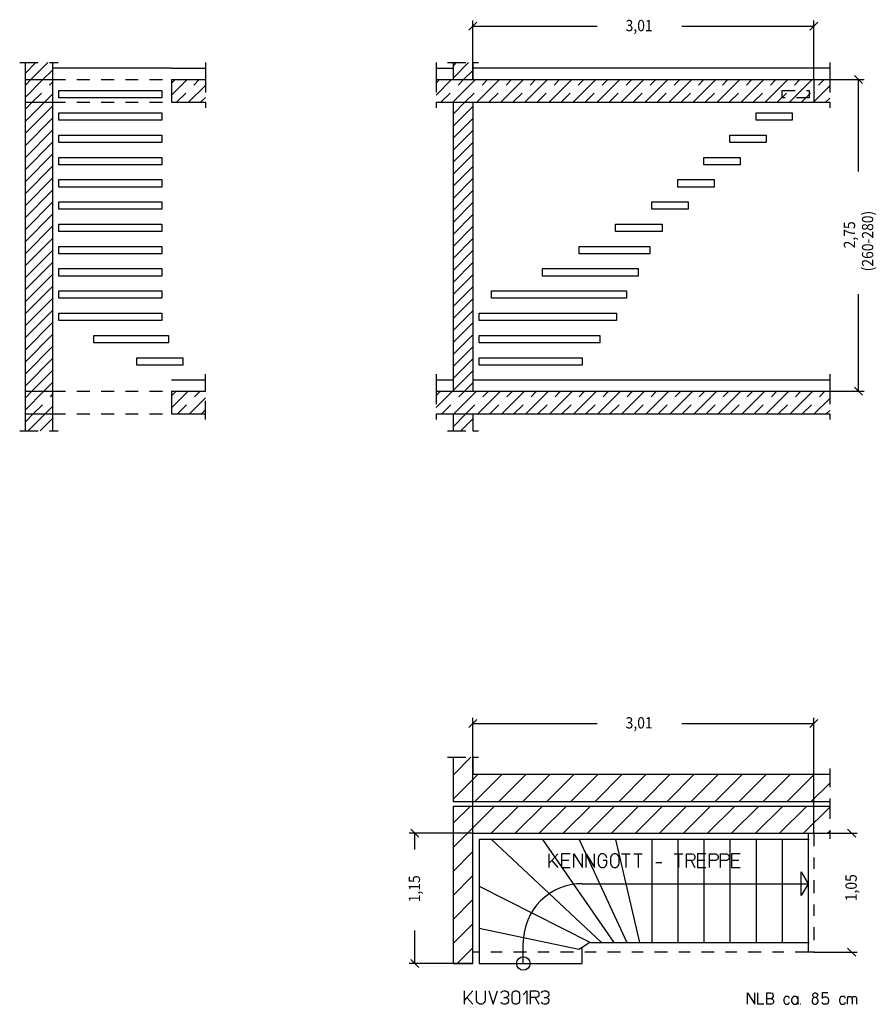
# Model space of a CAD drawing. Extents: x 0.45 to 8.01, y 2.89 to 11.58.
import ezdxf

# ---------------------------------------------------------------- set-up
doc = ezdxf.new("R2010")
doc.units = 0
doc.linetypes.add('DASHDOT', pattern=[0.228615, 0.114308, -0.057154, 0, -0.057154])
doc.linetypes.add('DASHED', pattern=[0.171462, 0.114308, -0.057154])
doc.layers.get('0').update_dxf_attribs({"linetype": 'CONTINUOUS'})
doc.dimstyles.new('DMST_1', dxfattribs={"dimtxt": 0.1, "dimasz": 0.1, "dimexe": 0.2, "dimexo": 0, "dimgap": 0.25, "dimtad": 0, "dimzin": 9, "dimtsz": 0.1, "dimcen": 0, "dimclrd": 7, "dimclre": 7, "dimclrt": 7, "dimazin": 3, "dimtfac": 1, "dimtofl": 0, "dimtmove": 0, "dimatfit": 3})

# ---------------------------------------------------------------- blocks, each defined once
blk = doc.blocks.new('*X0')
at = {"color": 7}
for p, q in [((4.275, 7.9873), (4.3877, 8.1)), ((4.275, 8.0934), (4.2816, 8.1)), ((4.3438, 7.95), (4.45, 8.0562)), ((4.4498, 7.95), (4.45, 7.9502))]:
    blk.add_line(p, q, dxfattribs=at)
blk = doc.blocks.new('*X1')
at = {"color": 7}
for p, q in [((4.275, 10.745), (4.38, 10.85)), ((4.275, 10.639), (4.45, 10.814)), ((4.275, 10.5329), (4.45, 10.7079)), ((4.275, 10.4268), (4.45, 10.6018)), ((4.275, 10.3208), (4.45, 10.4958)), ((4.275, 10.2147), (4.45, 10.3897)), ((4.275, 10.1086), (4.45, 10.2836)), ((4.275, 10.0026), (4.45, 10.1776)), ((4.275, 9.8965), (4.45, 10.0715)), ((4.275, 9.7904), (4.45, 9.9654)), ((4.275, 9.6844), (4.45, 9.8594)), ((4.275, 9.5783), (4.45, 9.7533)), ((4.275, 9.4722), (4.45, 9.6472)), ((4.275, 9.3662), (4.45, 9.5412)), ((4.275, 9.2601), (4.45, 9.4351)), ((4.275, 9.154), (4.45, 9.329)), ((4.275, 9.048), (4.45, 9.223)), ((4.275, 8.9419), (4.45, 9.1169)), ((4.275, 8.8358), (4.45, 9.0108)), ((4.275, 8.7298), (4.45, 8.9048)), ((4.275, 8.6237), (4.45, 8.7987)), ((4.275, 8.5176), (4.45, 8.6926)), ((4.275, 8.4116), (4.45, 8.5866)), ((4.275, 8.3055), (4.45, 8.4805)), ((4.3756, 8.3), (4.45, 8.3744))]:
    blk.add_line(p, q, dxfattribs=at)
blk = doc.blocks.new('*X2')
at = {"color": 7}
for p, q in [((4.275, 11.1693), (4.3057, 11.2)), ((4.275, 11.0632), (4.4118, 11.2)), ((4.3678, 11.05), (4.45, 11.1322))]:
    blk.add_line(p, q, dxfattribs=at)
blk = doc.blocks.new('*X3')
at = {"color": 7, "linetype": 'DASHED'}
for p, q in [((4.125, 8.2616), (4.1634, 8.3)), ((4.1756, 8.1), (4.3756, 8.3)), ((4.3877, 8.1), (4.5877, 8.3)), ((4.5998, 8.1), (4.7998, 8.3)), ((4.812, 8.1), (5.012, 8.3)), ((5.0241, 8.1), (5.2241, 8.3)), ((5.2362, 8.1), (5.4362, 8.3)), ((5.4483, 8.1), (5.6483, 8.3)), ((5.6605, 8.1), (5.8605, 8.3)), ((5.8726, 8.1), (6.0726, 8.3)), ((6.0847, 8.1), (6.2847, 8.3)), ((6.2969, 8.1), (6.4969, 8.3)), ((6.509, 8.1), (6.709, 8.3)), ((6.7211, 8.1), (6.9211, 8.3)), ((6.9333, 8.1), (7.1333, 8.3)), ((7.1454, 8.1), (7.3454, 8.3)), ((7.3575, 8.1), (7.5575, 8.3)), ((7.5697, 8.1), (7.6, 8.1303))]:
    blk.add_line(p, q, dxfattribs=at)
at = {"color": 7}
for p, q in [((4.125, 8.1555), (4.2695, 8.3)), ((4.2816, 8.1), (4.4816, 8.3)), ((4.4938, 8.1), (4.6938, 8.3)), ((4.7059, 8.1), (4.9059, 8.3)), ((4.918, 8.1), (5.118, 8.3)), ((5.1302, 8.1), (5.3302, 8.3)), ((5.3423, 8.1), (5.5423, 8.3)), ((5.5544, 8.1), (5.7544, 8.3)), ((5.7665, 8.1), (5.9665, 8.3)), ((5.9787, 8.1), (6.1787, 8.3)), ((6.1908, 8.1), (6.3908, 8.3)), ((6.4029, 8.1), (6.6029, 8.3)), ((6.6151, 8.1), (6.8151, 8.3)), ((6.8272, 8.1), (7.0272, 8.3)), ((7.0393, 8.1), (7.2393, 8.3)), ((7.2515, 8.1), (7.4515, 8.3)), ((7.4636, 8.1), (7.6, 8.2364))]:
    blk.add_line(p, q, dxfattribs=at)
blk = doc.blocks.new('*X4')
at = {"color": 7, "linetype": 'DASHED'}
for p, q in [((4.125, 11.0193), (4.1557, 11.05)), ((4.1678, 10.85), (4.3678, 11.05)), ((4.38, 10.85), (4.58, 11.05)), ((4.5921, 10.85), (4.7921, 11.05)), ((4.8042, 10.85), (5.0042, 11.05)), ((5.0164, 10.85), (5.2164, 11.05)), ((5.2285, 10.85), (5.4285, 11.05)), ((5.4406, 10.85), (5.6406, 11.05)), ((5.6528, 10.85), (5.8528, 11.05)), ((5.8649, 10.85), (6.0649, 11.05)), ((6.077, 10.85), (6.277, 11.05)), ((6.2892, 10.85), (6.4892, 11.05)), ((6.5013, 10.85), (6.7013, 11.05)), ((6.7134, 10.85), (6.9134, 11.05)), ((6.9256, 10.85), (7.1256, 11.05)), ((7.1377, 10.85), (7.3377, 11.05)), ((7.3498, 10.85), (7.5498, 11.05)), ((7.562, 10.85), (7.6, 10.888))]:
    blk.add_line(p, q, dxfattribs=at)
at = {"color": 7}
for p, q in [((4.125, 10.9132), (4.2618, 11.05)), ((4.2739, 10.85), (4.4739, 11.05)), ((4.486, 10.85), (4.686, 11.05)), ((4.6982, 10.85), (4.8982, 11.05)), ((4.9103, 10.85), (5.1103, 11.05)), ((5.1224, 10.85), (5.3224, 11.05)), ((5.3346, 10.85), (5.5346, 11.05)), ((5.5467, 10.85), (5.7467, 11.05)), ((5.7588, 10.85), (5.9588, 11.05)), ((5.971, 10.85), (6.171, 11.05)), ((6.1831, 10.85), (6.3831, 11.05)), ((6.3952, 10.85), (6.5952, 11.05)), ((6.6074, 10.85), (6.8074, 11.05)), ((6.8195, 10.85), (7.0195, 11.05)), ((7.0316, 10.85), (7.2316, 11.05)), ((7.2438, 10.85), (7.4438, 11.05)), ((7.4559, 10.85), (7.6, 10.9941))]:
    blk.add_line(p, q, dxfattribs=at)
blk = doc.blocks.new('*X5')
at = {"color": 7}
for p, q in [((0.5, 8.0307), (0.5693, 8.1)), ((0.5254, 7.95), (0.6754, 8.1)), ((0.6314, 7.95), (0.74, 8.0586)), ((0.7375, 7.95), (0.74, 7.9525))]:
    blk.add_line(p, q, dxfattribs=at)
blk = doc.blocks.new('*X6')
at = {"color": 7}
for p, q in [((0.5, 10.7884), (0.5616, 10.85)), ((0.5, 10.6823), (0.6677, 10.85)), ((0.5, 10.5763), (0.74, 10.8163)), ((0.5, 10.4702), (0.74, 10.7102)), ((0.5, 10.3641), (0.74, 10.6041)), ((0.5, 10.2581), (0.74, 10.4981)), ((0.5, 10.152), (0.74, 10.392)), ((0.5, 10.0459), (0.74, 10.2859)), ((0.5, 9.9399), (0.74, 10.1799)), ((0.5, 9.8338), (0.74, 10.0738)), ((0.5, 9.7277), (0.74, 9.9677)), ((0.5, 9.6217), (0.74, 9.8617)), ((0.5, 9.5156), (0.74, 9.7556)), ((0.5, 9.4095), (0.74, 9.6495)), ((0.5, 9.3035), (0.74, 9.5435)), ((0.5, 9.1974), (0.74, 9.4374)), ((0.5, 9.0913), (0.74, 9.3313)), ((0.5, 8.9853), (0.74, 9.2253)), ((0.5, 8.8792), (0.74, 9.1192)), ((0.5, 8.7731), (0.74, 9.0131)), ((0.5, 8.6671), (0.74, 8.9071)), ((0.5, 8.561), (0.74, 8.801)), ((0.5, 8.455), (0.74, 8.695)), ((0.5, 8.3489), (0.74, 8.5889)), ((0.5572, 8.3), (0.74, 8.4828)), ((0.6632, 8.3), (0.74, 8.3768))]:
    blk.add_line(p, q, dxfattribs=at)
blk = doc.blocks.new('*X7')
at = {"color": 7}
for p, q in [((0.5, 11.1066), (0.5934, 11.2)), ((0.5495, 11.05), (0.6995, 11.2)), ((0.6555, 11.05), (0.74, 11.1345))]:
    blk.add_line(p, q, dxfattribs=at)
blk = doc.blocks.new('*X8')
at = {"color": 7, "linetype": 'DASHED'}
for p, q in [((1.79, 8.26), (1.83, 8.3)), ((1.8421, 8.1), (2.0421, 8.3)), ((2.0542, 8.1), (2.09, 8.1358))]:
    blk.add_line(p, q, dxfattribs=at)
at = {"color": 7}
for p, q in [((1.79, 8.154), (1.936, 8.3)), ((1.9482, 8.1), (2.09, 8.2418))]:
    blk.add_line(p, q, dxfattribs=at)
blk = doc.blocks.new('*X9')
at = {"color": 7, "linetype": 'DASHED'}
for p, q in [((1.79, 11.0177), (1.8223, 11.05)), ((1.8344, 10.85), (2.0344, 11.05)), ((2.0465, 10.85), (2.09, 10.8935))]:
    blk.add_line(p, q, dxfattribs=at)
at = {"color": 7}
for p, q in [((1.79, 10.9117), (1.9283, 11.05)), ((1.9405, 10.85), (2.09, 10.9995))]:
    blk.add_line(p, q, dxfattribs=at)
blk = doc.blocks.new('*X10')
at = {"color": 7, "linetype": 'DASHED'}
for p, q in [((0.5, 11.0005), (0.5495, 11.05)), ((0.5616, 10.85), (0.74, 11.0284))]:
    blk.add_line(p, q, dxfattribs=at)
at = {"color": 7}
for p, q in [((0.5, 10.8945), (0.6555, 11.05)), ((0.6677, 10.85), (0.74, 10.9223))]:
    blk.add_line(p, q, dxfattribs=at)
blk = doc.blocks.new('*X11')
at = {"color": 7, "linetype": 'DASHED'}
for p, q in [((0.5, 8.2428), (0.5572, 8.3)), ((0.5693, 8.1), (0.74, 8.2707))]:
    blk.add_line(p, q, dxfattribs=at)
at = {"color": 7}
for p, q in [((0.5, 8.1368), (0.6632, 8.3)), ((0.6754, 8.1), (0.74, 8.1646))]:
    blk.add_line(p, q, dxfattribs=at)
blk = doc.blocks.new('*X12')
at = {"color": 7}
for p, q in [((4.275, 4.9114), (4.4336, 5.07)), ((4.275, 4.6993), (4.4957, 4.92)), ((4.4679, 4.68), (4.7079, 4.92)), ((4.68, 4.68), (4.92, 4.92)), ((4.8921, 4.68), (5.1321, 4.92)), ((5.1043, 4.68), (5.3443, 4.92)), ((5.3164, 4.68), (5.5564, 4.92)), ((5.5285, 4.68), (5.7685, 4.92)), ((5.7407, 4.68), (5.9807, 4.92)), ((5.9528, 4.68), (6.1928, 4.92)), ((6.1649, 4.68), (6.4049, 4.92)), ((6.3771, 4.68), (6.6171, 4.92)), ((6.5892, 4.68), (6.8292, 4.92)), ((6.8013, 4.68), (7.0413, 4.92)), ((7.0135, 4.68), (7.2535, 4.92)), ((7.2256, 4.68), (7.4656, 4.92)), ((7.4377, 4.68), (7.6, 4.8423))]:
    blk.add_line(p, q, dxfattribs=at)
blk = doc.blocks.new('*X13')
at = {"color": 7}
for p, q in [((4.275, 4.4871), (4.4279, 4.64)), ((4.275, 4.275), (4.64, 4.64)), ((4.6121, 4.4), (4.8521, 4.64)), ((4.8243, 4.4), (5.0643, 4.64)), ((5.0364, 4.4), (5.2764, 4.64)), ((5.2485, 4.4), (5.4885, 4.64)), ((5.4607, 4.4), (5.7007, 4.64)), ((5.6728, 4.4), (5.9128, 4.64)), ((5.8849, 4.4), (6.1249, 4.64)), ((6.0971, 4.4), (6.3371, 4.64)), ((6.3092, 4.4), (6.5492, 4.64)), ((6.5213, 4.4), (6.7613, 4.64)), ((6.7335, 4.4), (6.9735, 4.64)), ((6.9456, 4.4), (7.1856, 4.64)), ((7.1577, 4.4), (7.3977, 4.64)), ((7.3698, 4.4), (7.6, 4.6302)), ((7.582, 4.4), (7.6, 4.418)), ((4.275, 4.0629), (4.45, 4.2379)), ((4.275, 3.8507), (4.45, 4.0257)), ((4.275, 3.6386), (4.45, 3.8136)), ((4.275, 3.4265), (4.45, 3.6015)), ((4.3107, 3.25), (4.45, 3.3893))]:
    blk.add_line(p, q, dxfattribs=at)
blk = doc.blocks.new('*D1')
at = {"color": 7}
for p, q in [((3.9744, 4.3646), (3.9037, 4.4354)), ((4.45, 4.4), (3.889, 4.4)), ((3.939, 4.2552), (3.939, 4.4)), ((3.939, 3.25), (3.939, 3.5402)), ((4.45, 3.25), (3.889, 3.25)), ((3.9037, 3.2854), (3.9744, 3.2146))]:
    blk.add_line(p, q, dxfattribs=at)
at = {"color": 7, "width": 0.9}
blk.add_text('1,15', height=0.1, rotation=90, dxfattribs=at).set_placement((3.984, 3.7902))
blk = doc.blocks.new('*D3')
at = {"color": 7}
for p, q in [((4.4854, 5.4045), (4.4146, 5.3338)), ((4.45, 4.4), (4.45, 5.4191)), ((7.4246, 5.3338), (7.4954, 5.4045)), ((7.46, 4.4), (7.46, 5.4191)), ((4.45, 5.3691), (5.5487, 5.3691)), ((6.2937, 5.3691), (7.46, 5.3691))]:
    blk.add_line(p, q, dxfattribs=at)
at = {"color": 7, "width": 0.9}
blk.add_text('3,01', height=0.1, dxfattribs=at).set_placement((5.7987, 5.3241))
blk = doc.blocks.new('*D4')
at = {"color": 7}
for p, q in [((4.4854, 11.5577), (4.4146, 11.487)), ((4.45, 11.05), (4.45, 11.5724)), ((7.4246, 11.487), (7.4954, 11.5577)), ((7.46, 11.05), (7.46, 11.5724)), ((4.45, 11.5224), (5.5487, 11.5224)), ((6.2937, 11.5224), (7.46, 11.5224))]:
    blk.add_line(p, q, dxfattribs=at)
at = {"color": 7, "width": 0.9}
blk.add_text('3,01', height=0.1, dxfattribs=at).set_placement((5.7987, 11.4774))
blk = doc.blocks.new('*D0')
at = {"color": 7}
for p, q in [((7.6, 11.05), (7.9047, 11.05)), ((7.8901, 11.0146), (7.8194, 11.0854)), ((7.8547, 10.2383), (7.8547, 11.05)), ((7.8547, 8.3), (7.8547, 9.1583)), ((7.6, 8.3), (7.9047, 8.3)), ((7.8194, 8.3354), (7.8901, 8.2646))]:
    blk.add_line(p, q, dxfattribs=at)
at = {"color": 7, "width": 0.9}
for s, p in [('(260-280)', (7.9847, 9.3583)), ('2,75', (7.8247, 9.5608))]:
    blk.add_text(s, height=0.1, rotation=90, dxfattribs=at).set_placement(p)
blk = doc.blocks.new('*D2')
at = {"color": 7}
for p, q in [((7.7586, 4.4354), (7.8293, 4.3646)), ((7.46, 4.4), (7.8439, 4.4)), ((7.46, 3.35), (7.8439, 3.35)), ((7.8293, 3.3146), (7.7586, 3.3854))]:
    blk.add_line(p, q, dxfattribs=at)
at = {"color": 7, "width": 0.9}
blk.add_text('1,05', height=0.1, rotation=90, dxfattribs=at).set_placement((7.8389, 3.7995))

msp = doc.modelspace()

# ---------------------------------------------------------------- linework, layer by layer
at = {"color": 7, "linetype": 'DASHDOT'}
for p, q in [((0.45, 11.2), (0.5, 11.2)), ((0.5, 11.2), (0.74, 11.2)), ((0.74, 11.2), (0.79, 11.2)), ((2.09, 11.2), (2.09, 11.15)), ((2.09, 11.15), (2.09, 11.05)), ((4.125, 11.2), (4.125, 11.15)), ((4.125, 11.15), (4.125, 11.05)), ((4.225, 11.2), (4.275, 11.2)), ((4.275, 11.2), (4.45, 11.2)), ((4.45, 11.2), (4.5, 11.2)), ((7.6, 11.2), (7.6, 11.15)), ((7.6, 11.15), (7.6, 11.05)), ((2.09, 11.05), (2.09, 10.85)), ((4.125, 11.05), (4.125, 10.85)), ((7.6, 11.05), (7.6, 10.85)), ((2.09, 10.85), (2.09, 10.8)), ((4.125, 10.85), (4.125, 10.8)), ((7.6, 10.85), (7.6, 10.8)), ((2.09, 8.4), (2.09, 8.45)), ((4.125, 8.45), (4.125, 8.4)), ((7.6, 8.45), (7.6, 8.4)), ((2.09, 8.3), (2.09, 8.4)), ((4.125, 8.4), (4.125, 8.3)), ((7.6, 8.4), (7.6, 8.3)), ((2.09, 8.1), (2.09, 8.3)), ((4.125, 8.3), (4.125, 8.1)), ((7.6, 8.3), (7.6, 8.1)), ((2.09, 8.05), (2.09, 8.1)), ((4.125, 8.1), (4.125, 8.05)), ((7.6, 8.1), (7.6, 8.05)), ((0.45, 7.95), (0.5, 7.95)), ((0.5, 7.95), (0.74, 7.95)), ((0.74, 7.95), (0.79, 7.95)), ((4.225, 7.95), (4.275, 7.95)), ((4.275, 7.95), (4.45, 7.95)), ((4.45, 7.95), (4.5, 7.95)), ((4.225, 5.07), (4.275, 5.07)), ((4.275, 5.07), (4.45, 5.07)), ((4.45, 5.07), (4.5, 5.07)), ((7.6, 4.97), (7.6, 4.92)), ((7.6, 4.92), (7.6, 4.68)), ((7.6, 4.68), (7.6, 4.64)), ((7.6, 4.64), (7.6, 4.4)), ((7.46, 4.4), (7.46, 3.35)), ((7.6, 4.4), (7.6, 4.35)), ((7.41, 3.35), (4.45, 3.35)), ((7.46, 3.35), (7.41, 3.35))]:
    msp.add_line(p, q, dxfattribs=at)
at = {"color": 7}
for p, q in [((0.5, 11.05), (0.5, 11.2)), ((0.74, 11.2), (0.74, 11.15)), ((1.79, 11.15), (0.74, 11.15)), ((0.74, 11.15), (0.74, 11.05)), ((1.79, 11.15), (2.09, 11.15)), ((4.125, 11.15), (4.275, 11.15)), ((4.275, 11.2), (4.275, 11.15)), ((4.275, 11.15), (4.275, 11.05)), ((4.45, 11.2), (4.45, 11.15)), ((7.6, 11.15), (4.45, 11.15)), ((4.45, 11.15), (4.45, 11.05)), ((0.5, 11.05), (0.74, 11.05)), ((0.5, 10.85), (0.5, 11.05)), ((0.74, 11.05), (0.74, 10.85)), ((1.79, 11.05), (1.79, 10.85)), ((1.79, 11.05), (2.09, 11.05)), ((4.125, 11.05), (4.275, 11.05)), ((4.275, 11.05), (4.45, 11.05)), ((4.45, 11.05), (7.46, 11.05)), ((7.46, 11.05), (7.6, 11.05)), ((7.46, 11.05), (7.635, 11.05)), ((7.46, 11.05), (7.46, 10.85)), ((0.795, 10.9532), (1.705, 10.9532)), ((0.795, 10.8882), (0.795, 10.9532)), ((1.705, 10.9532), (1.705, 10.8882)), ((1.705, 10.8882), (0.795, 10.8882)), ((0.5, 10.85), (0.74, 10.85)), ((0.5, 8.3), (0.5, 10.85)), ((0.74, 10.85), (0.74, 8.3)), ((1.79, 10.85), (2.09, 10.85)), ((4.125, 10.85), (4.275, 10.85)), ((4.275, 10.85), (4.45, 10.85)), ((4.275, 10.85), (4.275, 8.4)), ((4.45, 10.85), (7.46, 10.85)), ((4.45, 10.85), (4.45, 8.4)), ((7.46, 10.85), (7.6, 10.85)), ((0.795, 10.7568), (1.705, 10.7568)), ((0.795, 10.6918), (0.795, 10.7568)), ((1.705, 10.6918), (0.795, 10.6918)), ((1.705, 10.7568), (1.705, 10.6918)), ((6.9498, 10.6918), (6.9498, 10.7568)), ((6.9498, 10.7568), (7.2698, 10.7568)), ((7.2698, 10.6918), (6.9498, 10.6918)), ((7.2698, 10.7568), (7.2698, 10.6918)), ((0.795, 10.5604), (1.705, 10.5604)), ((0.795, 10.4954), (0.795, 10.5604)), ((1.705, 10.5604), (1.705, 10.4954)), ((6.7198, 10.4954), (6.7198, 10.5604)), ((6.7198, 10.5604), (7.0398, 10.5604)), ((7.0398, 10.5604), (7.0398, 10.4954)), ((1.705, 10.4954), (0.795, 10.4954)), ((7.0398, 10.4954), (6.7198, 10.4954)), ((0.795, 10.364), (1.705, 10.364)), ((0.795, 10.299), (0.795, 10.364)), ((1.705, 10.364), (1.705, 10.299)), ((6.4898, 10.299), (6.4898, 10.364)), ((6.4898, 10.364), (6.8098, 10.364)), ((6.8098, 10.364), (6.8098, 10.299)), ((1.705, 10.299), (0.795, 10.299)), ((6.8098, 10.299), (6.4898, 10.299)), ((0.795, 10.1676), (1.705, 10.1676)), ((0.795, 10.1026), (0.795, 10.1676)), ((1.705, 10.1676), (1.705, 10.1026)), ((6.2598, 10.1676), (6.2598, 10.1676)), ((6.2598, 10.1026), (6.2598, 10.1676)), ((6.2598, 10.1676), (6.5798, 10.1676)), ((6.5798, 10.1676), (6.5798, 10.1026)), ((1.705, 10.1026), (0.795, 10.1026)), ((6.5798, 10.1026), (6.2598, 10.1026)), ((0.795, 9.9712), (1.705, 9.9712)), ((0.795, 9.9062), (0.795, 9.9712)), ((1.705, 9.9062), (0.795, 9.9062)), ((1.705, 9.9712), (1.705, 9.9062)), ((6.0298, 9.9062), (6.0298, 9.9712)), ((6.0298, 9.9712), (6.3498, 9.9712)), ((6.3498, 9.9062), (6.0298, 9.9062)), ((6.3498, 9.9712), (6.3498, 9.9062)), ((0.795, 9.7748), (1.705, 9.7748)), ((0.795, 9.7098), (0.795, 9.7748)), ((1.705, 9.7748), (1.705, 9.7098)), ((5.7089, 9.7748), (6.1198, 9.7748)), ((5.7089, 9.7098), (5.7089, 9.7748)), ((6.1198, 9.7748), (6.1198, 9.7098)), ((1.705, 9.7098), (0.795, 9.7098)), ((6.1198, 9.7098), (5.7089, 9.7098)), ((0.795, 9.5784), (1.705, 9.5784)), ((0.795, 9.5134), (0.795, 9.5784)), ((1.705, 9.5784), (1.705, 9.5134)), ((5.3899, 9.5784), (6.0131, 9.5784)), ((5.3899, 9.5134), (5.3899, 9.5784)), ((6.0131, 9.5784), (6.0131, 9.5134)), ((1.705, 9.5134), (0.795, 9.5134)), ((6.0131, 9.5134), (5.3899, 9.5134)), ((0.795, 9.382), (1.705, 9.382)), ((0.795, 9.317), (0.795, 9.382)), ((1.705, 9.317), (0.795, 9.317)), ((1.705, 9.382), (1.705, 9.317)), ((5.0656, 9.382), (5.9082, 9.382)), ((5.0656, 9.317), (5.0656, 9.382)), ((5.9082, 9.317), (5.0656, 9.317)), ((5.9082, 9.382), (5.9082, 9.317)), ((0.795, 9.1856), (1.705, 9.1856)), ((0.795, 9.1206), (0.795, 9.1856)), ((1.705, 9.1856), (1.705, 9.1206)), ((4.6138, 9.1856), (5.8054, 9.1856)), ((4.6138, 9.1206), (4.6138, 9.1856)), ((5.8054, 9.1856), (5.8054, 9.1206)), ((1.705, 9.1206), (0.795, 9.1206)), ((5.8054, 9.1206), (4.6138, 9.1206)), ((0.795, 8.9892), (1.705, 8.9892)), ((0.795, 8.9242), (0.795, 8.9892)), ((1.705, 8.9892), (1.705, 8.9242)), ((4.505, 8.9892), (5.7179, 8.9892)), ((4.505, 8.9242), (4.505, 8.9892)), ((5.7179, 8.9892), (5.7179, 8.9242)), ((1.705, 8.9242), (0.795, 8.9242)), ((5.7179, 8.9242), (4.505, 8.9242)), ((1.1055, 8.7928), (1.7638, 8.7928)), ((1.1055, 8.7278), (1.1055, 8.7928)), ((1.7638, 8.7928), (1.7638, 8.7278)), ((4.505, 8.7928), (5.5708, 8.7928)), ((4.505, 8.7278), (4.505, 8.7928)), ((5.5708, 8.7928), (5.5708, 8.7278)), ((1.7638, 8.7278), (1.1055, 8.7278)), ((5.5708, 8.7278), (4.505, 8.7278)), ((1.4847, 8.5964), (1.89, 8.5964)), ((1.4847, 8.5314), (1.4847, 8.5964)), ((1.89, 8.5314), (1.4847, 8.5314)), ((1.89, 8.5964), (1.89, 8.5314)), ((4.505, 8.5964), (5.415, 8.5964)), ((4.505, 8.5314), (4.505, 8.5964)), ((5.415, 8.5314), (4.505, 8.5314)), ((5.415, 8.5964), (5.415, 8.5314)), ((1.79, 8.4), (2.09, 8.4)), ((4.125, 8.4), (4.275, 8.4)), ((4.275, 8.4), (4.275, 8.3)), ((4.45, 8.4), (7.6, 8.4)), ((4.45, 8.4), (4.45, 8.3)), ((0.5, 8.3), (0.74, 8.3)), ((0.5, 8.1), (0.5, 8.3)), ((0.74, 8.3), (0.74, 8.1)), ((1.79, 8.3), (2.09, 8.3)), ((1.79, 8.3), (1.79, 8.1)), ((4.125, 8.3), (4.275, 8.3)), ((4.275, 8.3), (4.45, 8.3)), ((4.45, 8.3), (7.46, 8.3)), ((7.46, 8.3), (7.6, 8.3)), ((0.5, 7.95), (0.5, 8.1)), ((0.5, 8.1), (0.74, 8.1)), ((0.74, 8.1), (0.74, 7.95)), ((1.79, 8.1), (2.09, 8.1)), ((4.125, 8.1), (4.275, 8.1)), ((4.275, 8.1), (4.45, 8.1)), ((4.275, 8.1), (4.275, 7.95)), ((4.45, 8.1), (7.6, 8.1)), ((4.45, 8.1), (4.45, 7.95)), ((4.275, 5.07), (4.275, 4.68)), ((4.45, 5.07), (4.45, 4.92)), ((4.45, 4.92), (7.6, 4.92)), ((4.275, 4.68), (7.6, 4.68)), ((4.275, 4.64), (4.275, 3.25)), ((4.275, 4.64), (7.6, 4.64)), ((4.45, 4.4), (7.41, 4.4)), ((4.45, 3.35), (4.45, 4.4)), ((4.7455, 4.345), (4.505, 4.345)), ((4.505, 4.345), (4.505, 3.9336)), ((4.6138, 4.345), (5.5862, 3.435)), ((5.175, 4.345), (4.6138, 4.345)), ((5.0656, 4.345), (5.6959, 3.435)), ((5.489, 4.345), (5.0656, 4.345)), ((5.3899, 4.345), (5.8091, 3.435)), ((5.8013, 4.345), (5.3899, 4.345)), ((5.7089, 4.345), (5.9207, 3.435)), ((6.1198, 4.345), (5.7089, 4.345)), ((6.0298, 4.345), (6.0298, 3.435)), ((6.3498, 4.345), (6.0298, 4.345)), ((6.2598, 4.345), (6.2598, 3.435)), ((6.5798, 4.345), (6.2598, 4.345)), ((6.4898, 4.345), (6.4898, 3.435)), ((6.8098, 4.345), (6.4898, 4.345)), ((6.7198, 4.345), (6.7198, 3.435)), ((7.0398, 4.345), (6.7198, 4.345)), ((6.9498, 4.345), (6.9498, 3.435)), ((7.2698, 4.345), (6.9498, 4.345)), ((7.1798, 4.345), (7.1798, 3.435)), ((7.42, 4.345), (7.1798, 4.345)), ((7.41, 4.4), (7.41, 3.35)), ((7.41, 4.4), (7.46, 4.4)), ((7.46, 4.4), (7.6, 4.4)), ((5.1252, 4.0983), (5.1252, 4.2183)), ((5.2008, 4.2183), (5.1468, 4.1583)), ((5.3088, 4.2183), (5.2332, 4.2183)), ((5.2332, 4.2183), (5.2332, 4.1583)), ((5.3412, 4.0983), (5.3412, 4.2183)), ((5.3412, 4.2183), (5.4168, 4.0983)), ((5.4168, 4.0983), (5.4168, 4.2183)), ((5.4492, 4.0983), (5.4492, 4.2183)), ((5.4492, 4.2183), (5.5248, 4.0983)), ((5.5248, 4.0983), (5.5248, 4.2183)), ((5.5599, 4.1943), (5.5572, 4.1823)), ((5.5572, 4.1823), (5.5572, 4.1343)), ((5.5653, 4.2033), (5.5599, 4.1943)), ((5.5707, 4.2093), (5.5653, 4.2033)), ((5.5788, 4.2153), (5.5707, 4.2093)), ((5.5869, 4.2183), (5.5788, 4.2153)), ((5.6031, 4.2183), (5.5869, 4.2183)), ((5.6112, 4.2153), (5.6031, 4.2183)), ((5.6193, 4.2093), (5.6112, 4.2153)), ((5.6247, 4.2033), (5.6193, 4.2093)), ((5.6301, 4.1943), (5.6247, 4.2033)), ((5.6328, 4.1823), (5.6301, 4.1943)), ((5.6679, 4.1943), (5.6652, 4.1823)), ((5.6652, 4.1823), (5.6652, 4.1343)), ((5.6733, 4.2033), (5.6679, 4.1943)), ((5.6787, 4.2093), (5.6733, 4.2033)), ((5.6868, 4.2153), (5.6787, 4.2093)), ((5.6949, 4.2183), (5.6868, 4.2153)), ((5.7111, 4.2183), (5.6949, 4.2183)), ((5.7192, 4.2153), (5.7111, 4.2183)), ((5.7273, 4.2093), (5.7192, 4.2153)), ((5.7327, 4.2033), (5.7273, 4.2093)), ((5.7381, 4.1943), (5.7327, 4.2033)), ((5.7408, 4.1823), (5.7381, 4.1943)), ((5.7408, 4.1343), (5.7408, 4.1823)), ((5.7624, 4.2183), (5.8002, 4.2183)), ((5.8002, 4.2183), (5.8002, 4.0983)), ((5.8002, 4.2183), (5.838, 4.2183)), ((5.8704, 4.2183), (5.9082, 4.2183)), ((5.9082, 4.2183), (5.9082, 4.0983)), ((5.9082, 4.2183), (5.946, 4.2183)), ((6.2268, 4.2183), (6.2646, 4.2183)), ((6.2646, 4.2183), (6.2646, 4.0983)), ((6.2646, 4.2183), (6.3024, 4.2183)), ((6.3348, 4.0983), (6.3348, 4.2183)), ((6.3348, 4.2183), (6.3861, 4.2183)), ((6.3861, 4.2183), (6.3969, 4.2153)), ((6.3969, 4.2153), (6.405, 4.2093)), ((6.405, 4.2093), (6.4077, 4.2033)), ((6.4077, 4.1733), (6.405, 4.1673)), ((6.4077, 4.2033), (6.4104, 4.1943)), ((6.4104, 4.1823), (6.4077, 4.1733)), ((6.4104, 4.1943), (6.4104, 4.1823)), ((6.5076, 4.2183), (6.432, 4.2183)), ((6.432, 4.2183), (6.432, 4.1583)), ((6.54, 4.2183), (6.5913, 4.2183)), ((6.54, 4.1583), (6.54, 4.2183)), ((6.5913, 4.2183), (6.6021, 4.2153)), ((6.6021, 4.2153), (6.6102, 4.2093)), ((6.6102, 4.2093), (6.6129, 4.2033)), ((6.6129, 4.1733), (6.6102, 4.1673)), ((6.6129, 4.2033), (6.6156, 4.1943)), ((6.6156, 4.1823), (6.6129, 4.1733)), ((6.6156, 4.1943), (6.6156, 4.1823)), ((6.6372, 4.2183), (6.6885, 4.2183)), ((6.6372, 4.1583), (6.6372, 4.2183)), ((6.6885, 4.2183), (6.6993, 4.2153)), ((6.6993, 4.2153), (6.7074, 4.2093)), ((6.7074, 4.2093), (6.7101, 4.2033)), ((6.7101, 4.1733), (6.7074, 4.1673)), ((6.7101, 4.2033), (6.7128, 4.1943)), ((6.7128, 4.1823), (6.7101, 4.1733)), ((6.7128, 4.1943), (6.7128, 4.1823)), ((6.81, 4.2183), (6.7344, 4.2183)), ((6.7344, 4.2183), (6.7344, 4.1583)), ((5.1468, 4.1583), (5.1252, 4.1343)), ((5.1468, 4.1583), (5.2008, 4.0983)), ((5.298, 4.1583), (5.2332, 4.1583)), ((5.2332, 4.1583), (5.2332, 4.0983)), ((5.2332, 4.0983), (5.3088, 4.0983)), ((5.5572, 4.1343), (5.5599, 4.1223)), ((5.5599, 4.1223), (5.5653, 4.1133)), ((5.5653, 4.1133), (5.5707, 4.1073)), ((5.5707, 4.1073), (5.5788, 4.1013)), ((5.5788, 4.1013), (5.5869, 4.0983)), ((5.5869, 4.0983), (5.6031, 4.0983)), ((5.6328, 4.1583), (5.6004, 4.1583)), ((5.6031, 4.0983), (5.6112, 4.1013)), ((5.6112, 4.1013), (5.6193, 4.1073)), ((5.6193, 4.1073), (5.6247, 4.1133)), ((5.6247, 4.1133), (5.6301, 4.1223)), ((5.6301, 4.1223), (5.6328, 4.1343)), ((5.6328, 4.1343), (5.6328, 4.1583)), ((5.6652, 4.1343), (5.6679, 4.1223)), ((5.6679, 4.1223), (5.6733, 4.1133)), ((5.6733, 4.1133), (5.6787, 4.1073)), ((5.6787, 4.1073), (5.6868, 4.1013)), ((5.6868, 4.1013), (5.6949, 4.0983)), ((5.6949, 4.0983), (5.7111, 4.0983)), ((5.7111, 4.0983), (5.7192, 4.1013)), ((5.7192, 4.1013), (5.7273, 4.1073)), ((5.7273, 4.1073), (5.7327, 4.1133)), ((5.7327, 4.1133), (5.7381, 4.1223)), ((5.7381, 4.1223), (5.7408, 4.1343)), ((6.0648, 4.1403), (6.1188, 4.1403)), ((6.378, 4.1583), (6.3348, 4.1583)), ((6.3861, 4.1583), (6.378, 4.1583)), ((6.378, 4.1583), (6.4104, 4.0983)), ((6.3969, 4.1613), (6.3861, 4.1583)), ((6.405, 4.1673), (6.3969, 4.1613)), ((6.4968, 4.1583), (6.432, 4.1583)), ((6.432, 4.1583), (6.432, 4.0983)), ((6.432, 4.0983), (6.5076, 4.0983)), ((6.54, 4.0983), (6.54, 4.1583)), ((6.5913, 4.1583), (6.54, 4.1583)), ((6.6021, 4.1613), (6.5913, 4.1583)), ((6.6102, 4.1673), (6.6021, 4.1613)), ((6.6372, 4.0983), (6.6372, 4.1583)), ((6.6885, 4.1583), (6.6372, 4.1583)), ((6.6993, 4.1613), (6.6885, 4.1583)), ((6.7074, 4.1673), (6.6993, 4.1613)), ((6.7992, 4.1583), (6.7344, 4.1583)), ((6.7344, 4.1583), (6.7344, 4.0983)), ((6.7344, 4.0983), (6.81, 4.0983)), ((4.505, 4.0345), (4.505, 3.5633)), ((7.349, 3.8488), (7.349, 4.0601)), ((7.349, 4.0601), (7.41, 3.9544)), ((4.505, 3.9336), (5.4828, 3.4377)), ((5.415, 3.9544), (7.41, 3.9544)), ((7.41, 3.9544), (7.349, 3.8488)), ((4.505, 3.6553), (4.505, 3.25)), ((4.505, 3.5633), (5.3866, 3.3762)), ((4.8956, 3.25), (4.8956, 3.435)), ((5.3866, 3.3762), (5.415, 3.3944)), ((5.415, 3.3944), (5.4828, 3.4377)), ((5.415, 3.25), (5.415, 3.3944)), ((5.4828, 3.4377), (5.4882, 3.435)), ((5.4882, 3.435), (5.7179, 3.435)), ((5.5862, 3.435), (5.8054, 3.435)), ((5.6959, 3.435), (5.9082, 3.435)), ((5.8091, 3.435), (6.0131, 3.435)), ((5.9207, 3.435), (6.1198, 3.435)), ((6.0298, 3.435), (6.3498, 3.435)), ((6.2598, 3.435), (6.5798, 3.435)), ((6.4898, 3.435), (6.8098, 3.435)), ((6.7198, 3.435), (7.0398, 3.435)), ((6.9498, 3.435), (7.2698, 3.435)), ((7.1798, 3.435), (7.42, 3.435)), ((4.45, 3.25), (4.45, 3.35)), ((4.275, 3.25), (4.45, 3.25)), ((4.505, 3.25), (5.415, 3.25)), ((4.375, 2.89), (4.375, 3.01)), ((4.4506, 3.01), (4.3966, 2.95)), ((4.483, 2.926), (4.483, 3.01)), ((4.5586, 3.01), (4.5586, 2.926)), ((4.591, 3.01), (4.6288, 2.89)), ((4.6288, 2.89), (4.6666, 3.01)), ((4.699, 2.992), (4.7044, 3.001)), ((4.7044, 3.001), (4.7125, 3.007)), ((4.7125, 3.007), (4.7233, 3.01)), ((4.7233, 3.01), (4.7395, 3.01)), ((4.7395, 3.01), (4.7476, 3.007)), ((4.7557, 2.956), (4.7422, 2.95)), ((4.7476, 3.007), (4.7557, 3.001)), ((4.7557, 3.001), (4.7611, 2.992)), ((4.7611, 2.962), (4.7557, 2.956)), ((4.7611, 2.992), (4.7638, 2.98)), ((4.7638, 2.971), (4.7611, 2.962)), ((4.7638, 2.98), (4.7638, 2.971)), ((4.7962, 2.98), (4.7989, 2.992)), ((4.7962, 2.92), (4.7962, 2.98)), ((4.7989, 2.992), (4.8043, 3.001)), ((4.8043, 3.001), (4.8124, 3.007)), ((4.8124, 3.007), (4.8205, 3.01)), ((4.8205, 3.01), (4.8367, 3.01)), ((4.8367, 3.01), (4.8448, 3.007)), ((4.8448, 3.007), (4.8529, 3.001)), ((4.8529, 3.001), (4.8583, 2.992)), ((4.8583, 2.992), (4.861, 2.98)), ((4.861, 2.98), (4.861, 2.92)), ((4.8934, 2.974), (4.9258, 3.01)), ((4.9258, 3.01), (4.9258, 2.89)), ((4.9582, 2.89), (4.9582, 3.01)), ((4.9582, 3.01), (5.0095, 3.01)), ((5.0095, 3.01), (5.0203, 3.007)), ((5.0203, 3.007), (5.0284, 3.001)), ((5.0284, 2.959), (5.0203, 2.953)), ((5.0284, 3.001), (5.0311, 2.995)), ((5.0311, 2.965), (5.0284, 2.959)), ((5.0311, 2.995), (5.0338, 2.986)), ((5.0338, 2.974), (5.0311, 2.965)), ((5.0338, 2.986), (5.0338, 2.974)), ((5.0554, 2.992), (5.0608, 3.001)), ((5.0608, 3.001), (5.0689, 3.007)), ((5.0689, 3.007), (5.0797, 3.01)), ((5.0797, 3.01), (5.0959, 3.01)), ((5.0959, 3.01), (5.104, 3.007)), ((5.1121, 2.956), (5.0986, 2.95)), ((5.104, 3.007), (5.1121, 3.001)), ((5.1121, 3.001), (5.1175, 2.992)), ((5.1175, 2.962), (5.1121, 2.956)), ((5.1175, 2.992), (5.1202, 2.98)), ((5.1202, 2.971), (5.1175, 2.962)), ((5.1202, 2.98), (5.1202, 2.971)), ((6.875, 2.89), (6.875, 2.99)), ((6.875, 2.99), (6.938, 2.89)), ((6.938, 2.89), (6.938, 2.99)), ((6.965, 2.89), (6.965, 2.99)), ((7.046, 2.99), (7.0798, 2.99)), ((7.046, 2.94), (7.046, 2.99)), ((7.0798, 2.99), (7.091, 2.9875)), ((7.091, 2.9875), (7.0978, 2.98)), ((7.1, 2.96), (7.0955, 2.95)), ((7.0978, 2.98), (7.1, 2.97)), ((7.1, 2.97), (7.1, 2.96)), ((7.2103, 2.9575), (7.2035, 2.9525)), ((7.217, 2.96), (7.2103, 2.9575)), ((7.226, 2.96), (7.217, 2.96)), ((7.2328, 2.9575), (7.226, 2.96)), ((7.2395, 2.9525), (7.2328, 2.9575)), ((7.28, 2.9575), (7.2733, 2.9525)), ((7.2868, 2.96), (7.28, 2.9575)), ((7.2958, 2.96), (7.2868, 2.96)), ((7.3025, 2.9575), (7.2958, 2.96)), ((7.3093, 2.9525), (7.3025, 2.9575)), ((7.3183, 2.96), (7.3183, 2.935)), ((7.451, 2.975), (7.4555, 2.9825)), ((7.451, 2.965), (7.451, 2.975)), ((7.4533, 2.96), (7.451, 2.965)), ((7.46, 2.9525), (7.4533, 2.96)), ((7.4555, 2.9825), (7.46, 2.9875)), ((7.46, 2.9875), (7.4668, 2.99)), ((7.4668, 2.99), (7.4758, 2.99)), ((7.4758, 2.99), (7.4825, 2.9875)), ((7.4825, 2.9875), (7.487, 2.9825)), ((7.4893, 2.96), (7.4825, 2.9525)), ((7.487, 2.9825), (7.4915, 2.975)), ((7.4915, 2.965), (7.4893, 2.96)), ((7.4915, 2.975), (7.4915, 2.965)), ((7.5838, 2.99), (7.5343, 2.99)), ((7.5343, 2.99), (7.5343, 2.94)), ((7.5455, 2.9525), (7.5545, 2.955)), ((7.5545, 2.955), (7.568, 2.955)), ((7.568, 2.955), (7.5748, 2.9525)), ((7.703, 2.9575), (7.6963, 2.9525)), ((7.7098, 2.96), (7.703, 2.9575)), ((7.7188, 2.96), (7.7098, 2.96)), ((7.7255, 2.9575), (7.7188, 2.96)), ((7.7323, 2.9525), (7.7255, 2.9575)), ((7.757, 2.96), (7.757, 2.935)), ((7.7615, 2.9525), (7.766, 2.9575)), ((7.766, 2.9575), (7.7728, 2.96)), ((7.7728, 2.96), (7.7818, 2.96)), ((7.7818, 2.96), (7.7885, 2.9575)), ((7.7885, 2.9575), (7.793, 2.9525)), ((7.802, 2.9525), (7.8065, 2.9575)), ((7.8065, 2.9575), (7.8133, 2.96)), ((7.8133, 2.96), (7.8223, 2.96)), ((7.8223, 2.96), (7.829, 2.9575)), ((7.8335, 2.9525), (7.829, 2.9575)), ((7.829, 2.9575), (7.8335, 2.9525)), ((4.3966, 2.95), (4.375, 2.926)), ((4.3966, 2.95), (4.4506, 2.89)), ((4.4857, 2.914), (4.483, 2.926)), ((4.4911, 2.905), (4.4857, 2.914)), ((4.4965, 2.899), (4.4911, 2.905)), ((4.5046, 2.893), (4.4965, 2.899)), ((4.5127, 2.89), (4.5046, 2.893)), ((4.5289, 2.89), (4.5127, 2.89)), ((4.537, 2.893), (4.5289, 2.89)), ((4.5451, 2.899), (4.537, 2.893)), ((4.5505, 2.905), (4.5451, 2.899)), ((4.5559, 2.914), (4.5505, 2.905)), ((4.5586, 2.926), (4.5559, 2.914)), ((4.7044, 2.899), (4.699, 2.908)), ((4.7125, 2.893), (4.7044, 2.899)), ((4.7233, 2.89), (4.7125, 2.893)), ((4.7233, 2.95), (4.7422, 2.95)), ((4.7395, 2.89), (4.7233, 2.89)), ((4.7476, 2.893), (4.7395, 2.89)), ((4.7422, 2.95), (4.7557, 2.944)), ((4.7557, 2.899), (4.7476, 2.893)), ((4.7557, 2.944), (4.7611, 2.938)), ((4.7611, 2.908), (4.7557, 2.899)), ((4.7611, 2.938), (4.7638, 2.929)), ((4.7638, 2.92), (4.7611, 2.908)), ((4.7638, 2.929), (4.7638, 2.92)), ((4.7989, 2.908), (4.7962, 2.92)), ((4.8043, 2.899), (4.7989, 2.908)), ((4.8124, 2.893), (4.8043, 2.899)), ((4.8205, 2.89), (4.8124, 2.893)), ((4.8367, 2.89), (4.8205, 2.89)), ((4.8448, 2.893), (4.8367, 2.89)), ((4.8529, 2.899), (4.8448, 2.893)), ((4.8583, 2.908), (4.8529, 2.899)), ((4.861, 2.92), (4.8583, 2.908)), ((5.0014, 2.95), (4.9582, 2.95)), ((5.0095, 2.95), (5.0014, 2.95)), ((5.0014, 2.95), (5.0338, 2.89)), ((5.0203, 2.953), (5.0095, 2.95)), ((5.0608, 2.899), (5.0554, 2.908)), ((5.0689, 2.893), (5.0608, 2.899)), ((5.0797, 2.89), (5.0689, 2.893)), ((5.0797, 2.95), (5.0986, 2.95)), ((5.0959, 2.89), (5.0797, 2.89)), ((5.104, 2.893), (5.0959, 2.89)), ((5.0986, 2.95), (5.1121, 2.944)), ((5.1121, 2.899), (5.104, 2.893)), ((5.1121, 2.944), (5.1175, 2.938)), ((5.1175, 2.908), (5.1121, 2.899)), ((5.1175, 2.938), (5.1202, 2.929)), ((5.1202, 2.92), (5.1175, 2.908)), ((5.1202, 2.929), (5.1202, 2.92)), ((7.019, 2.89), (6.965, 2.89)), ((7.046, 2.94), (7.082, 2.94)), ((7.046, 2.89), (7.046, 2.94)), ((7.0865, 2.89), (7.046, 2.89)), ((7.0888, 2.9425), (7.082, 2.94)), ((7.082, 2.94), (7.0865, 2.94)), ((7.0865, 2.94), (7.0955, 2.935)), ((7.0955, 2.895), (7.0865, 2.89)), ((7.0955, 2.95), (7.0888, 2.9425)), ((7.0955, 2.935), (7.1, 2.93)), ((7.1, 2.9), (7.0955, 2.895)), ((7.1, 2.93), (7.1045, 2.92)), ((7.1045, 2.91), (7.1, 2.9)), ((7.1045, 2.92), (7.1045, 2.91)), ((7.1968, 2.9425), (7.1945, 2.935)), ((7.1945, 2.935), (7.1945, 2.915)), ((7.1945, 2.915), (7.1968, 2.9075)), ((7.2035, 2.9525), (7.1968, 2.9425)), ((7.1968, 2.9075), (7.2035, 2.8975)), ((7.2035, 2.8975), (7.2103, 2.8925)), ((7.2103, 2.8925), (7.217, 2.89)), ((7.217, 2.89), (7.226, 2.89)), ((7.226, 2.89), (7.2328, 2.8925)), ((7.2328, 2.8925), (7.2395, 2.8975)), ((7.2463, 2.9425), (7.2395, 2.9525)), ((7.2395, 2.8975), (7.2463, 2.9075)), ((7.2665, 2.9425), (7.2643, 2.935)), ((7.2643, 2.935), (7.2643, 2.915)), ((7.2643, 2.915), (7.2665, 2.9075)), ((7.2733, 2.9525), (7.2665, 2.9425)), ((7.2665, 2.9075), (7.2733, 2.8975)), ((7.2733, 2.8975), (7.28, 2.8925)), ((7.28, 2.8925), (7.2868, 2.89)), ((7.2868, 2.89), (7.2958, 2.89)), ((7.2958, 2.89), (7.3025, 2.8925)), ((7.3025, 2.8925), (7.3093, 2.8975)), ((7.316, 2.9425), (7.3093, 2.9525)), ((7.3093, 2.8975), (7.316, 2.9075)), ((7.3183, 2.935), (7.316, 2.9425)), ((7.316, 2.9075), (7.3183, 2.915)), ((7.3183, 2.935), (7.3183, 2.915)), ((7.3183, 2.915), (7.3183, 2.8925)), ((7.3183, 2.8925), (7.3205, 2.89)), ((7.3205, 2.89), (7.3228, 2.89)), ((7.3408, 2.89), (7.3408, 2.8925)), ((7.3408, 2.8925), (7.343, 2.8925)), ((7.343, 2.89), (7.3408, 2.89)), ((7.343, 2.8925), (7.343, 2.89)), ((7.4488, 2.9375), (7.4443, 2.9275)), ((7.4443, 2.9275), (7.4443, 2.9125)), ((7.4443, 2.9125), (7.4488, 2.9025)), ((7.4555, 2.945), (7.4488, 2.9375)), ((7.4488, 2.9025), (7.4555, 2.895)), ((7.4668, 2.95), (7.4555, 2.945)), ((7.4555, 2.895), (7.4645, 2.89)), ((7.4668, 2.95), (7.46, 2.9525)), ((7.4645, 2.89), (7.478, 2.89)), ((7.4758, 2.95), (7.4668, 2.95)), ((7.4825, 2.9525), (7.4758, 2.95)), ((7.487, 2.945), (7.4758, 2.95)), ((7.478, 2.89), (7.487, 2.895)), ((7.4938, 2.9375), (7.487, 2.945)), ((7.487, 2.895), (7.4938, 2.9025)), ((7.4983, 2.9275), (7.4938, 2.9375)), ((7.4938, 2.9025), (7.4983, 2.9125)), ((7.4983, 2.9125), (7.4983, 2.9275)), ((7.5343, 2.94), (7.5388, 2.9475)), ((7.5388, 2.8975), (7.5343, 2.905)), ((7.5388, 2.9475), (7.5455, 2.9525)), ((7.5455, 2.8925), (7.5388, 2.8975)), ((7.5545, 2.89), (7.5455, 2.8925)), ((7.568, 2.89), (7.5545, 2.89)), ((7.5748, 2.8925), (7.568, 2.89)), ((7.5748, 2.9525), (7.5815, 2.9475)), ((7.5815, 2.8975), (7.5748, 2.8925)), ((7.5815, 2.9475), (7.586, 2.94)), ((7.586, 2.905), (7.5815, 2.8975)), ((7.586, 2.94), (7.5883, 2.93)), ((7.5883, 2.915), (7.586, 2.905)), ((7.5883, 2.93), (7.5883, 2.915)), ((7.6895, 2.9425), (7.6873, 2.935)), ((7.6873, 2.935), (7.6873, 2.915)), ((7.6873, 2.915), (7.6895, 2.9075)), ((7.6963, 2.9525), (7.6895, 2.9425)), ((7.6895, 2.9075), (7.6963, 2.8975)), ((7.6963, 2.8975), (7.703, 2.8925)), ((7.703, 2.8925), (7.7098, 2.89)), ((7.7098, 2.89), (7.7188, 2.89)), ((7.7188, 2.89), (7.7255, 2.8925)), ((7.7255, 2.8925), (7.7323, 2.8975)), ((7.739, 2.9425), (7.7323, 2.9525)), ((7.7323, 2.8975), (7.739, 2.9075)), ((7.757, 2.935), (7.7593, 2.9475)), ((7.757, 2.89), (7.757, 2.935)), ((7.7593, 2.9475), (7.7615, 2.9525)), ((7.793, 2.9525), (7.7953, 2.9475)), ((7.7953, 2.9475), (7.7975, 2.935)), ((7.7975, 2.935), (7.7998, 2.9475)), ((7.7975, 2.935), (7.7975, 2.89)), ((7.7998, 2.9475), (7.802, 2.9525)), ((7.8335, 2.9525), (7.8358, 2.9475)), ((7.8358, 2.9475), (7.838, 2.935)), ((7.838, 2.935), (7.838, 2.89))]:
    msp.add_line(p, q, dxfattribs=at)
at = {"color": 7, "linetype": 'DASHED'}
for p, q in [((0.74, 11.05), (1.79, 11.05)), ((7.1798, 10.8882), (7.1798, 10.9532)), ((7.1798, 10.9532), (7.42, 10.9532)), ((7.42, 10.9532), (7.42, 10.8882)), ((7.42, 10.8882), (7.1798, 10.8882)), ((0.74, 10.85), (1.79, 10.85)), ((0.74, 8.3), (1.79, 8.3)), ((0.74, 8.1), (1.79, 8.1))]:
    msp.add_line(p, q, dxfattribs=at)
at = {"color": 7}
msp.add_circle((4.8956, 3.25), 0.06, dxfattribs=at)
msp.add_arc((5.4146, 3.4354), 0.519, 89.95104, 180.04896, dxfattribs=at)

# ---------------------------------------------------------------- block references
for name in ['*X7', '*X2', '*X10', '*X9', '*X4', '*D0', '*X6', '*X1', '*X11', '*X8', '*X3', '*X5', '*X0', '*X12', '*X13', '*D2']:
    msp.add_blockref(name, (0, 0))

# ---------------------------------------------------------------- dimensions: what is measured, and where the dimension line sits
at = {"color": 7, "linetype": 'CONTINUOUS'}
for base, p1, p2, picture, middle in [((4.45, 11.5224), (7.46, 11.05), (4.45, 11.05), '*D4', (5.9212, 11.5224)), ((4.45, 5.3691), (7.46, 4.4), (4.45, 4.4), '*D3', (5.9212, 5.3691))]:
    dim = msp.add_linear_dim(base=base, p1=p1, p2=p2, dimstyle='DMST_1', dxfattribs=at)
    dim.commit()
    dim.dimension.update_dxf_attribs({"geometry": picture, "text_midpoint": middle})
dim = msp.add_linear_dim(base=(3.939, 4.4), p1=(4.45, 3.25), p2=(4.45, 4.4), angle=90, dimstyle='DMST_1', dxfattribs=at)
dim.commit()
dim.dimension.update_dxf_attribs({"geometry": '*D1', "text_midpoint": (3.939, 3.8977)})

doc.saveas('drawing.dxf')
